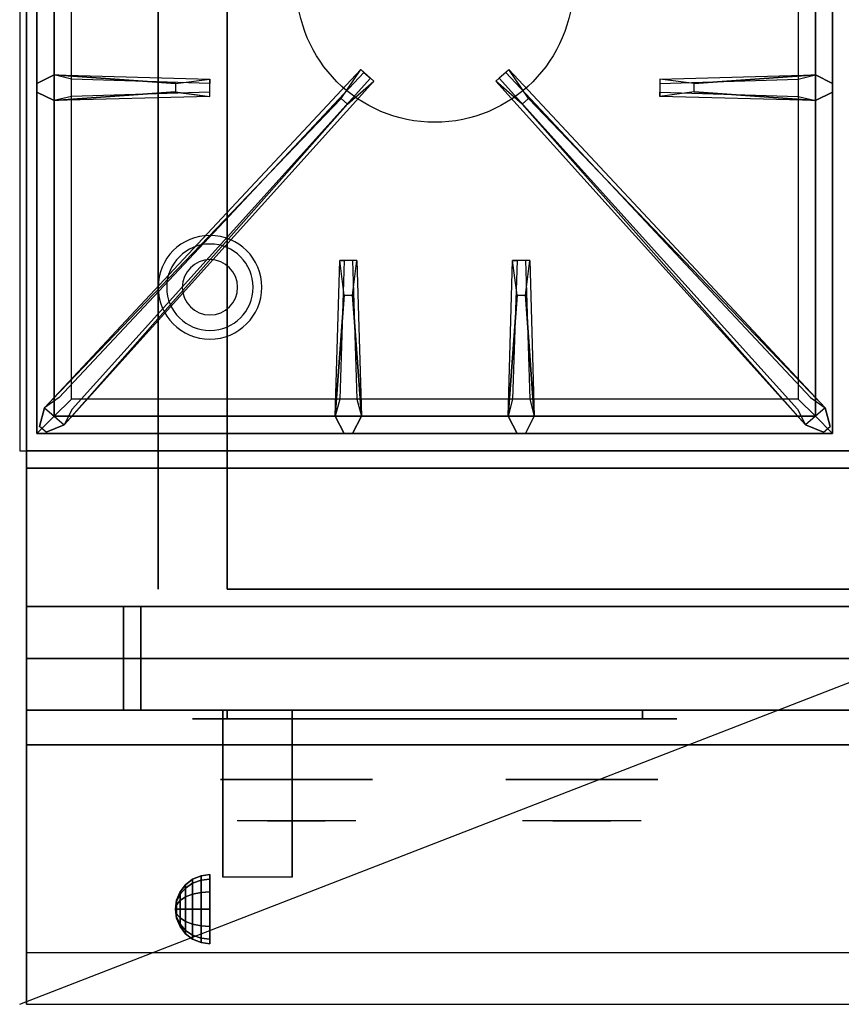
# Model space of a CAD drawing. Extents: x -54 to 54, y -21 to 21.
# Drawn here: x -54 to -42, y -21 to -7 of the extents above; entities that cross this region are included whole.
import ezdxf

# ---------------------------------------------------------------- set-up
doc = ezdxf.new("R2010")
doc.units = 0
doc.layers.get('DEFPOINTS').update_dxf_attribs({"linetype": 'CONTINUOUS'})
for name, color, linetype in [('3D', 254, 'CONTINUOUS'), ('3D-BLACK', 250, 'CONTINUOUS'), ('3D-CASTIRON', 251, 'CONTINUOUS'), ('3D-CHROME', 254, 'CONTINUOUS'), ('3D-FLAT', 7, 'CONTINUOUS'), ('3D-NON', 43, 'CONTINUOUS'), ('3D-VHC', 1, 'CONTINUOUS')]:
    doc.layers.add(name, color=color, linetype=linetype)

msp = doc.modelspace()

# ---------------------------------------------------------------- linework, layer by layer
at = {"layer": '3D'}
for centre, radius, start, end in [((-51.25, -10.585, 1.5), 0.75, 360, 180), ((-51.25, -10.585, 1.25), 0.625, 360, 180), ((-51.25, -10.585), 0.4, 360, 180), ((-51.25, -10.585, 1.5), 0.75, 180, 360), ((-51.25, -10.585, 1.25), 0.625, 180, 360), ((-51.25, -10.585), 0.4, 180, 360)]:
    msp.add_arc(centre, radius, start, end, dxfattribs=at)
at = {"layer": '3D', "extrusion": (1, 0, 0)}
msp.add_arc((-20.836, 19.744, -51.062), 4.902, 32.4662, 62.8207, dxfattribs=at)
at = {"layer": '3D'}
for points in [[(-51.604, -19.221, 24.25), (-51.5, -19.142, 24.25), (-51.5, -19.2, 24.033), (-51.604, -19.269, 24.073)], [(-51.604, -19.269, 24.427), (-51.5, -19.2, 24.467), (-51.5, -19.142, 24.25), (-51.604, -19.221, 24.25)], [(-51.604, -19.269, 24.073), (-51.5, -19.2, 24.033), (-51.5, -19.358, 23.875), (-51.604, -19.398, 23.944)], [(-51.604, -19.398, 24.556), (-51.5, -19.358, 24.625), (-51.5, -19.2, 24.467), (-51.604, -19.269, 24.427)], [(-51.5, -19.142, 24.25), (-51.379, -19.092, 24.25), (-51.379, -19.157, 24.009), (-51.5, -19.2, 24.033)], [(-51.5, -19.2, 24.467), (-51.379, -19.157, 24.491), (-51.379, -19.092, 24.25), (-51.5, -19.142, 24.25)], [(-51.5, -19.2, 24.033), (-51.379, -19.157, 24.009), (-51.379, -19.334, 23.832), (-51.5, -19.358, 23.875)], [(-51.5, -19.358, 24.625), (-51.379, -19.334, 24.668), (-51.379, -19.157, 24.491), (-51.5, -19.2, 24.467)], [(-51.379, -19.092, 24.25), (-51.25, -19.075, 24.25), (-51.25, -19.142, 24), (-51.379, -19.157, 24.009)], [(-51.379, -19.157, 24.491), (-51.25, -19.142, 24.5), (-51.25, -19.075, 24.25), (-51.379, -19.092, 24.25)], [(-51.379, -19.157, 24.009), (-51.25, -19.142, 24), (-51.25, -19.325, 23.817), (-51.379, -19.334, 23.832)], [(-51.379, -19.334, 24.668), (-51.25, -19.325, 24.683), (-51.25, -19.142, 24.5), (-51.379, -19.157, 24.491)], [(-51.733, -19.446, 24.25), (-51.683, -19.325, 24.25), (-51.683, -19.358, 24.125), (-51.733, -19.463, 24.185)], [(-51.733, -19.463, 24.315), (-51.683, -19.358, 24.375), (-51.683, -19.325, 24.25), (-51.733, -19.446, 24.25)], [(-51.683, -19.325, 24.25), (-51.604, -19.221, 24.25), (-51.604, -19.269, 24.073), (-51.683, -19.358, 24.125)], [(-51.683, -19.358, 24.375), (-51.604, -19.269, 24.427), (-51.604, -19.221, 24.25), (-51.683, -19.325, 24.25)], [(-51.683, -19.358, 24.125), (-51.604, -19.269, 24.073), (-51.604, -19.398, 23.944), (-51.683, -19.45, 24.033)], [(-51.683, -19.45, 24.467), (-51.604, -19.398, 24.556), (-51.604, -19.269, 24.427), (-51.683, -19.358, 24.375)], [(-51.5, -19.358, 23.875), (-51.379, -19.334, 23.832), (-51.379, -19.575, 23.767), (-51.5, -19.575, 23.817)], [(-51.5, -19.575, 24.683), (-51.379, -19.575, 24.733), (-51.379, -19.334, 24.668), (-51.5, -19.358, 24.625)], [(-51.379, -19.334, 23.832), (-51.25, -19.325, 23.817), (-51.25, -19.575, 23.75), (-51.379, -19.575, 23.767)], [(-51.379, -19.575, 24.733), (-51.25, -19.575, 24.75), (-51.25, -19.325, 24.683), (-51.379, -19.334, 24.668)], [(-51.75, -19.575, 24.25), (-51.733, -19.446, 24.25), (-51.733, -19.463, 24.185), (-51.75, -19.575, 24.25)], [(-51.75, -19.575, 24.25), (-51.733, -19.463, 24.315), (-51.733, -19.446, 24.25), (-51.75, -19.575, 24.25)], [(-51.75, -19.575, 24.25), (-51.733, -19.463, 24.185), (-51.733, -19.51, 24.138), (-51.75, -19.575, 24.25)], [(-51.75, -19.575, 24.25), (-51.733, -19.51, 24.362), (-51.733, -19.463, 24.315), (-51.75, -19.575, 24.25)], [(-51.733, -19.463, 24.185), (-51.683, -19.358, 24.125), (-51.683, -19.45, 24.033), (-51.733, -19.51, 24.138)], [(-51.733, -19.51, 24.362), (-51.683, -19.45, 24.467), (-51.683, -19.358, 24.375), (-51.733, -19.463, 24.315)], [(-51.733, -19.51, 24.138), (-51.683, -19.45, 24.033), (-51.683, -19.575, 24), (-51.733, -19.575, 24.121)], [(-51.733, -19.575, 24.379), (-51.683, -19.575, 24.5), (-51.683, -19.45, 24.467), (-51.733, -19.51, 24.362)], [(-51.683, -19.45, 24.033), (-51.604, -19.398, 23.944), (-51.604, -19.575, 23.896), (-51.683, -19.575, 24)], [(-51.683, -19.575, 24.5), (-51.604, -19.575, 24.604), (-51.604, -19.398, 24.556), (-51.683, -19.45, 24.467)], [(-51.604, -19.398, 23.944), (-51.5, -19.358, 23.875), (-51.5, -19.575, 23.817), (-51.604, -19.575, 23.896)], [(-51.604, -19.575, 24.604), (-51.5, -19.575, 24.683), (-51.5, -19.358, 24.625), (-51.604, -19.398, 24.556)], [(-51.75, -19.575, 24.25), (-51.733, -19.51, 24.138), (-51.733, -19.575, 24.121), (-51.75, -19.575, 24.25)], [(-51.75, -19.575, 24.25), (-51.733, -19.575, 24.379), (-51.733, -19.51, 24.362), (-51.75, -19.575, 24.25)], [(-51.75, -19.575, 24.25), (-51.733, -19.64, 24.362), (-51.733, -19.575, 24.379), (-51.75, -19.575, 24.25)], [(-51.75, -19.575, 24.25), (-51.733, -19.687, 24.315), (-51.733, -19.64, 24.362), (-51.75, -19.575, 24.25)], [(-51.75, -19.575, 24.25), (-51.733, -19.704, 24.25), (-51.733, -19.687, 24.315), (-51.75, -19.575, 24.25)], [(-51.75, -19.575, 24.25), (-51.733, -19.687, 24.185), (-51.733, -19.704, 24.25), (-51.75, -19.575, 24.25)], [(-51.75, -19.575, 24.25), (-51.733, -19.64, 24.138), (-51.733, -19.687, 24.185), (-51.75, -19.575, 24.25)], [(-51.75, -19.575, 24.25), (-51.733, -19.575, 24.121), (-51.733, -19.64, 24.138), (-51.75, -19.575, 24.25)], [(-51.733, -19.64, 24.362), (-51.683, -19.7, 24.467), (-51.683, -19.575, 24.5), (-51.733, -19.575, 24.379)], [(-51.733, -19.575, 24.121), (-51.683, -19.575, 24), (-51.683, -19.7, 24.033), (-51.733, -19.64, 24.138)], [(-51.733, -19.687, 24.315), (-51.683, -19.792, 24.375), (-51.683, -19.7, 24.467), (-51.733, -19.64, 24.362)], [(-51.733, -19.64, 24.138), (-51.683, -19.7, 24.033), (-51.683, -19.792, 24.125), (-51.733, -19.687, 24.185)], [(-51.683, -19.7, 24.467), (-51.604, -19.752, 24.556), (-51.604, -19.575, 24.604), (-51.683, -19.575, 24.5)], [(-51.683, -19.575, 24), (-51.604, -19.575, 23.896), (-51.604, -19.752, 23.944), (-51.683, -19.7, 24.033)], [(-51.604, -19.752, 24.556), (-51.5, -19.792, 24.625), (-51.5, -19.575, 24.683), (-51.604, -19.575, 24.604)], [(-51.604, -19.575, 23.896), (-51.5, -19.575, 23.817), (-51.5, -19.792, 23.875), (-51.604, -19.752, 23.944)], [(-51.5, -19.792, 24.625), (-51.379, -19.816, 24.668), (-51.379, -19.575, 24.733), (-51.5, -19.575, 24.683)], [(-51.5, -19.575, 23.817), (-51.379, -19.575, 23.767), (-51.379, -19.816, 23.832), (-51.5, -19.792, 23.875)], [(-51.379, -19.816, 24.668), (-51.25, -19.825, 24.683), (-51.25, -19.575, 24.75), (-51.379, -19.575, 24.733)], [(-51.379, -19.575, 23.767), (-51.25, -19.575, 23.75), (-51.25, -19.825, 23.817), (-51.379, -19.816, 23.832)], [(-51.733, -19.704, 24.25), (-51.683, -19.825, 24.25), (-51.683, -19.792, 24.375), (-51.733, -19.687, 24.315)], [(-51.733, -19.687, 24.185), (-51.683, -19.792, 24.125), (-51.683, -19.825, 24.25), (-51.733, -19.704, 24.25)], [(-51.683, -19.792, 24.375), (-51.604, -19.881, 24.427), (-51.604, -19.752, 24.556), (-51.683, -19.7, 24.467)], [(-51.683, -19.7, 24.033), (-51.604, -19.752, 23.944), (-51.604, -19.881, 24.073), (-51.683, -19.792, 24.125)], [(-51.604, -19.881, 24.427), (-51.5, -19.95, 24.467), (-51.5, -19.792, 24.625), (-51.604, -19.752, 24.556)], [(-51.604, -19.752, 23.944), (-51.5, -19.792, 23.875), (-51.5, -19.95, 24.033), (-51.604, -19.881, 24.073)], [(-51.683, -19.825, 24.25), (-51.604, -19.929, 24.25), (-51.604, -19.881, 24.427), (-51.683, -19.792, 24.375)], [(-51.683, -19.792, 24.125), (-51.604, -19.881, 24.073), (-51.604, -19.929, 24.25), (-51.683, -19.825, 24.25)], [(-51.604, -19.929, 24.25), (-51.5, -20.008, 24.25), (-51.5, -19.95, 24.467), (-51.604, -19.881, 24.427)], [(-51.604, -19.881, 24.073), (-51.5, -19.95, 24.033), (-51.5, -20.008, 24.25), (-51.604, -19.929, 24.25)], [(-51.5, -19.95, 24.467), (-51.379, -19.993, 24.491), (-51.379, -19.816, 24.668), (-51.5, -19.792, 24.625)], [(-51.5, -19.792, 23.875), (-51.379, -19.816, 23.832), (-51.379, -19.993, 24.009), (-51.5, -19.95, 24.033)], [(-51.379, -19.993, 24.491), (-51.25, -20.008, 24.5), (-51.25, -19.825, 24.683), (-51.379, -19.816, 24.668)], [(-51.379, -19.816, 23.832), (-51.25, -19.825, 23.817), (-51.25, -20.008, 24), (-51.379, -19.993, 24.009)], [(-51.5, -20.008, 24.25), (-51.379, -20.058, 24.25), (-51.379, -19.993, 24.491), (-51.5, -19.95, 24.467)], [(-51.5, -19.95, 24.033), (-51.379, -19.993, 24.009), (-51.379, -20.058, 24.25), (-51.5, -20.008, 24.25)], [(-51.379, -20.058, 24.25), (-51.25, -20.075, 24.25), (-51.25, -20.008, 24.5), (-51.379, -19.993, 24.491)], [(-51.379, -19.993, 24.009), (-51.25, -20.008, 24), (-51.25, -20.075, 24.25), (-51.379, -20.058, 24.25)]]:
    msp.add_3dface(points, dxfattribs=at)
at = {"layer": '3D', "invisible_edges": 1}
msp.add_3dface([(53.9, -20.2, 36), (-53.9, -20.2, 36), (-53.9, -20.95, 35.25), (53.9, -20.95, 35.25)], dxfattribs=at)
at = {"layer": '3D-BLACK', "extrusion": (0, 1, 0)}
for centre, start, end in [((51, 30.5, -16.825), 270, 90), ((45, 30.5, -16.825), 90, 270)]:
    msp.add_arc(centre, 0.5, start, end, dxfattribs=at)
at = {"layer": '3D-BLACK'}
for points in [[(-45, -16.825, 30), (-45, -16.7, 30), (-51, -16.7, 30), (-51, -16.825, 30)], [(-51, -16.825, 31), (-51, -16.7, 31), (-45, -16.7, 31), (-45, -16.825, 31)]]:
    msp.add_3dface(points, dxfattribs=at)
at = {"layer": '3D-BLACK', "invisible_edges": 15}
for points in [[(-44.5, -16.825, 30.5), (-44.567, -16.825, 30.25), (-51.433, -16.825, 30.25), (-51.5, -16.825, 30.5)], [(-44.567, -16.825, 30.75), (-44.5, -16.825, 30.5), (-51.5, -16.825, 30.5), (-51.433, -16.825, 30.75)], [(-44.567, -16.825, 30.25), (-44.75, -16.825, 30.067), (-51.25, -16.825, 30.067), (-51.433, -16.825, 30.25)], [(-44.75, -16.825, 30.933), (-44.567, -16.825, 30.75), (-51.433, -16.825, 30.75), (-51.25, -16.825, 30.933)], [(-44.75, -16.825, 30.067), (-45, -16.825, 30), (-51, -16.825, 30), (-51.25, -16.825, 30.067)], [(-45, -16.825, 31), (-44.75, -16.825, 30.933), (-51.25, -16.825, 30.933), (-51, -16.825, 31)]]:
    msp.add_3dface(points, dxfattribs=at)
at = {"layer": '3D-CASTIRON'}
msp.add_circle((-48, -6.2, 35.2), 2, dxfattribs=at)
for points in [[(-42, 0.55, 35), (-54, 0.55, 35), (-54, -12.95, 35), (-42, -12.95, 35)], [(-53.75, 0.3, 35.375), (-53.75, -12.7, 35.375), (-53.5, -12.45, 35.375), (-53.5, 0.05, 35.375)], [(-53.75, 0.3, 35), (-53.75, -12.7, 35), (-53.75, -12.7, 35.375), (-53.75, 0.3, 35.375)], [(-42.25, -12.7, 35.375), (-42.25, 0.3, 35.375), (-42.5, 0.05, 35.375), (-42.5, -12.45, 35.375)], [(-42.25, -12.7, 35), (-42.25, 0.3, 35), (-42.25, 0.3, 35.375), (-42.25, -12.7, 35.375)], [(-53.5, 0.05, 35.375), (-53.5, -12.45, 35.375), (-53.25, -12.2, 35), (-53.25, -0.2, 35)], [(-42.5, -12.45, 35.375), (-42.5, 0.05, 35.375), (-42.75, -0.2, 35), (-42.75, -12.2, 35)], [(-53.5, -7.512, 35.375), (-51.25, -7.575, 35.375), (-51.25, -7.637, 35.25), (-53.25, -7.575, 35)], [(-44.25, -7.64, 36), (-42.5, -7.512, 36), (-42.25, -7.637, 35.375), (-42.5, -7.512, 35.375)], [(-53.359, -12.574, 35.375), (-48.883, -7.604, 35.375), (-48.93, -7.563, 35.25), (-53.241, -12.345, 35)], [(-42.641, -12.574, 35.375), (-47.117, -7.604, 35.375), (-47.07, -7.563, 35.25), (-42.759, -12.345, 35)], [(-51.75, -7.76, 36), (-53.5, -7.887, 36), (-53.75, -7.762, 35.375), (-53.5, -7.887, 35.375)], [(-42.5, -7.887, 35.375), (-44.75, -7.825, 35.375), (-44.75, -7.762, 35.25), (-42.75, -7.825, 35)], [(-49.353, -7.858, 36), (-53.641, -12.326, 36), (-53.712, -12.596, 35.375), (-53.641, -12.326, 35.375)], [(-46.647, -7.858, 36), (-42.359, -12.326, 36), (-42.288, -12.596, 35.375), (-42.359, -12.326, 35.375)], [(-49.438, -12.45, 35.375), (-49.375, -10.2, 35.375), (-49.312, -10.2, 35.25), (-49.375, -12.2, 35)], [(-46.938, -12.45, 35.375), (-46.875, -10.2, 35.375), (-46.812, -10.2, 35.25), (-46.875, -12.2, 35)], [(-49.19, -10.7, 36), (-49.062, -12.45, 36), (-49.188, -12.7, 35.375), (-49.062, -12.45, 35.375)], [(-46.69, -10.7, 36), (-46.562, -12.45, 36), (-46.688, -12.7, 35.375), (-46.562, -12.45, 35.375)], [(-53.5, -12.45, 35.375), (-42.5, -12.45, 35.375), (-42.75, -12.2, 35), (-53.25, -12.2, 35)], [(-53.75, -12.7, 35.375), (-42.25, -12.7, 35.375), (-42.5, -12.45, 35.375), (-53.5, -12.45, 35.375)], [(-53.75, -12.7, 35), (-42.25, -12.7, 35), (-42.25, -12.7, 35.375), (-53.75, -12.7, 35.375)]]:
    msp.add_3dface(points, dxfattribs=at)
for points, invisible_edges in [([(-51.75, -7.64, 36), (-53.5, -7.512, 36), (-53.75, -7.637, 35.375), (-53.5, -7.512, 35.375)], 8), ([(-53.5, -7.887, 36), (-53.5, -7.512, 36), (-53.75, -7.637, 35.375), (-53.75, -7.762, 35.375)], 10), ([(-53.641, -12.326, 35.375), (-49.353, -7.858, 36), (-49.071, -7.439, 35.375), (-53.641, -12.326, 35.375)], 1), ([(-53.641, -12.326, 35.375), (-49.071, -7.439, 35.375), (-49.024, -7.48, 35.25), (-53.429, -12.18, 35)], 1), ([(-53.5, -7.512, 35.375), (-51.75, -7.64, 36), (-51.25, -7.575, 35.375), (-53.5, -7.512, 35.375)], 4), ([(-51.75, -7.64, 36), (-51.75, -7.762, 36), (-53.5, -7.887, 36), (-53.5, -7.512, 36)], 13), ([(-49.071, -7.439, 35.375), (-48.883, -7.604, 35.375), (-49.262, -7.937, 36), (-49.354, -7.856, 36)], 2), ([(-49.024, -7.48, 35.25), (-48.93, -7.563, 35.25), (-48.883, -7.604, 35.375), (-49.071, -7.439, 35.375)], 14), ([(-46.929, -7.439, 35.375), (-47.117, -7.604, 35.375), (-46.738, -7.937, 36), (-46.646, -7.856, 36)], 2), ([(-46.976, -7.48, 35.25), (-47.07, -7.563, 35.25), (-47.117, -7.604, 35.375), (-46.929, -7.439, 35.375)], 14), ([(-42.359, -12.326, 35.375), (-46.929, -7.439, 35.375), (-46.976, -7.48, 35.25), (-42.571, -12.18, 35)], 1), ([(-42.359, -12.326, 35.375), (-46.647, -7.858, 36), (-46.929, -7.439, 35.375), (-42.359, -12.326, 35.375)], 1), ([(-42.5, -7.512, 35.375), (-44.25, -7.64, 36), (-44.75, -7.575, 35.375), (-42.5, -7.512, 35.375)], 1), ([(-42.5, -7.512, 35.375), (-44.75, -7.575, 35.375), (-44.75, -7.637, 35.25), (-42.75, -7.575, 35)], 1), ([(-44.25, -7.76, 36), (-44.25, -7.637, 36), (-42.5, -7.512, 36), (-42.5, -7.887, 36)], 13), ([(-42.5, -7.512, 36), (-42.5, -7.887, 36), (-42.25, -7.762, 35.375), (-42.25, -7.637, 35.375)], 10), ([(-53.359, -12.574, 35.375), (-49.262, -7.937, 36), (-48.883, -7.604, 35.375), (-53.359, -12.574, 35.375)], 4), ([(-51.25, -7.825, 35.375), (-51.25, -7.575, 35.375), (-51.75, -7.64, 36), (-51.75, -7.762, 36)], 2), ([(-51.25, -7.762, 35.25), (-51.25, -7.637, 35.25), (-51.25, -7.575, 35.375), (-51.25, -7.825, 35.375)], 14), ([(-42.641, -12.574, 35.375), (-46.738, -7.937, 36), (-47.117, -7.604, 35.375), (-42.641, -12.574, 35.375)], 4), ([(-44.75, -7.575, 35.375), (-44.75, -7.825, 35.375), (-44.25, -7.76, 36), (-44.25, -7.637, 36)], 2), ([(-44.75, -7.637, 35.25), (-44.75, -7.762, 35.25), (-44.75, -7.825, 35.375), (-44.75, -7.575, 35.375)], 14), ([(-53.5, -7.887, 35.375), (-51.75, -7.76, 36), (-51.25, -7.825, 35.375), (-53.5, -7.887, 35.375)], 1), ([(-53.5, -7.887, 35.375), (-51.25, -7.825, 35.375), (-51.25, -7.762, 35.25), (-53.25, -7.825, 35)], 1), ([(-42.5, -7.887, 35.375), (-44.25, -7.76, 36), (-44.75, -7.825, 35.375), (-42.5, -7.887, 35.375)], 4), ([(-44.25, -7.76, 36), (-42.5, -7.887, 36), (-42.25, -7.762, 35.375), (-42.5, -7.887, 35.375)], 8), ([(-49.262, -7.937, 36), (-49.354, -7.856, 36), (-53.641, -12.326, 36), (-53.359, -12.574, 36)], 13), ([(-49.262, -7.937, 36), (-53.359, -12.574, 36), (-53.618, -12.679, 35.375), (-53.359, -12.574, 35.375)], 8), ([(-46.738, -7.937, 36), (-46.646, -7.856, 36), (-42.359, -12.326, 36), (-42.641, -12.574, 36)], 13), ([(-46.738, -7.937, 36), (-42.641, -12.574, 36), (-42.382, -12.679, 35.375), (-42.641, -12.574, 35.375)], 8), ([(-49.438, -12.45, 35.375), (-49.31, -10.7, 36), (-49.375, -10.2, 35.375), (-49.438, -12.45, 35.375)], 4), ([(-49.125, -10.2, 35.375), (-49.375, -10.2, 35.375), (-49.31, -10.7, 36), (-49.188, -10.7, 36)], 2), ([(-49.188, -10.2, 35.25), (-49.312, -10.2, 35.25), (-49.375, -10.2, 35.375), (-49.125, -10.2, 35.375)], 14), ([(-49.062, -12.45, 35.375), (-49.19, -10.7, 36), (-49.125, -10.2, 35.375), (-49.062, -12.45, 35.375)], 1), ([(-49.062, -12.45, 35.375), (-49.125, -10.2, 35.375), (-49.188, -10.2, 35.25), (-49.125, -12.2, 35)], 1), ([(-46.938, -12.45, 35.375), (-46.81, -10.7, 36), (-46.875, -10.2, 35.375), (-46.938, -12.45, 35.375)], 4), ([(-46.625, -10.2, 35.375), (-46.875, -10.2, 35.375), (-46.81, -10.7, 36), (-46.688, -10.7, 36)], 2), ([(-46.688, -10.2, 35.25), (-46.812, -10.2, 35.25), (-46.875, -10.2, 35.375), (-46.625, -10.2, 35.375)], 14), ([(-46.562, -12.45, 35.375), (-46.69, -10.7, 36), (-46.625, -10.2, 35.375), (-46.562, -12.45, 35.375)], 1), ([(-46.562, -12.45, 35.375), (-46.625, -10.2, 35.375), (-46.688, -10.2, 35.25), (-46.625, -12.2, 35)], 1), ([(-49.31, -10.7, 36), (-49.438, -12.45, 36), (-49.312, -12.7, 35.375), (-49.438, -12.45, 35.375)], 8), ([(-49.31, -10.7, 36), (-49.188, -10.7, 36), (-49.062, -12.45, 36), (-49.438, -12.45, 36)], 13), ([(-46.81, -10.7, 36), (-46.938, -12.45, 36), (-46.812, -12.7, 35.375), (-46.938, -12.45, 35.375)], 8), ([(-46.81, -10.7, 36), (-46.688, -10.7, 36), (-46.562, -12.45, 36), (-46.938, -12.45, 36)], 13), ([(-53.641, -12.326, 36), (-53.359, -12.574, 36), (-53.618, -12.679, 35.375), (-53.712, -12.596, 35.375)], 10), ([(-42.359, -12.326, 36), (-42.641, -12.574, 36), (-42.382, -12.679, 35.375), (-42.288, -12.596, 35.375)], 10), ([(-49.062, -12.45, 36), (-49.438, -12.45, 36), (-49.312, -12.7, 35.375), (-49.188, -12.7, 35.375)], 10), ([(-46.562, -12.45, 36), (-46.938, -12.45, 36), (-46.812, -12.7, 35.375), (-46.688, -12.7, 35.375)], 10)]:
    msp.add_3dface(points, dxfattribs=dict(at, invisible_edges=invisible_edges))
at = {"layer": '3D-CHROME', "extrusion": (0, -1, 0)}
for centre in [(-50, 30.5, 17.7), (-45.875, 30.5, 17.7)]:
    msp.add_circle(centre, 1.1, dxfattribs=at)
for centre, start, end in [((-50, 30.5, 16.825), 180, 0), ((-50, 30.5, 16.825), 0, 180), ((-45.875, 30.5, 16.825), 180, 0), ((-45.875, 30.5, 16.825), 0, 180)]:
    msp.add_arc(centre, 0.2, start, end, dxfattribs=at)
at = {"layer": '3D-CHROME', "extrusion": (0, 1, 0)}
for centre, radius, start, end in [((50, 30.5, -18.3), 1.1, 218.6926, 321.3074), ((51.177, 30.805, -18.3), 1.042, 136.8322, 252.2226), ((50, 30.5, -18.3), 1.1, 67.7474, 112.2526), ((48.823, 30.805, -18.3), 1.042, 287.7774, 43.1678), ((45.875, 30.5, -18.3), 1.1, 218.6926, 321.3074), ((47.052, 30.805, -18.3), 1.042, 136.8322, 252.2226), ((45.875, 30.5, -18.3), 1.1, 67.7474, 112.2526), ((44.698, 30.805, -18.3), 1.042, 287.7774, 43.1678)]:
    msp.add_arc(centre, radius, start, end, dxfattribs=at)
at = {"layer": '3D-CHROME', "invisible_edges": 15}
for points in [[(-50.358, -18.3, 29.77), (-50.618, -18.3, 29.59), (-50.859, -18.3, 29.812), (-50.549, -18.3, 29.973)], [(-50.177, -18.3, 29.641), (-50.323, -18.3, 29.449), (-50.618, -18.3, 29.59), (-50.358, -18.3, 29.77)], [(-50.162, -18.3, 30.073), (-50.358, -18.3, 29.77), (-50.549, -18.3, 29.973), (-50.31, -18.3, 30.226)], [(-50.282, -18.3, 31.563), (-50.115, -18.3, 31.253), (-50.224, -18.3, 31.228), (-50.417, -18.3, 31.518)], [(-50.068, -18.3, 29.975), (-50.177, -18.3, 29.641), (-50.358, -18.3, 29.77), (-50.162, -18.3, 30.073)], [(-50, -18.3, 29.597), (-50, -18.3, 29.4), (-50.323, -18.3, 29.449), (-50.177, -18.3, 29.641)], [(-50.05, -18.3, 30.455), (-50.162, -18.3, 30.073), (-50.31, -18.3, 30.226), (-50.168, -18.3, 30.543)], [(-50.142, -18.3, 31.591), (-50.047, -18.3, 31.268), (-50.115, -18.3, 31.253), (-50.282, -18.3, 31.563)], [(-50.115, -18.3, 31.253), (-50.034, -18.3, 30.866), (-50.138, -18.3, 30.89), (-50.224, -18.3, 31.228)], [(-50, -18.3, 29.941), (-50, -18.3, 29.597), (-50.177, -18.3, 29.641), (-50.068, -18.3, 29.975)], [(-50.034, -18.3, 30.866), (-50.05, -18.3, 30.455), (-50.168, -18.3, 30.543), (-50.138, -18.3, 30.89)], [(-50.007, -18.3, 30.398), (-50.068, -18.3, 29.975), (-50.162, -18.3, 30.073), (-50.05, -18.3, 30.455)], [(-50, -18.3, 31.6), (-50, -18.3, 31.273), (-50.047, -18.3, 31.268), (-50.142, -18.3, 31.591)], [(-50.047, -18.3, 31.268), (-50, -18.3, 30.85), (-50.034, -18.3, 30.866), (-50.115, -18.3, 31.253)], [(-50, -18.3, 30.378), (-50, -18.3, 29.941), (-50.068, -18.3, 29.975), (-50.007, -18.3, 30.398)], [(-50, -18.3, 30.85), (-50.007, -18.3, 30.398), (-50.05, -18.3, 30.455), (-50.034, -18.3, 30.866)], [(-50, -18.3, 31.273), (-50, -18.3, 30.844), (-50, -18.3, 30.85), (-50.047, -18.3, 31.268)], [(-50, -18.3, 30.844), (-50, -18.3, 30.378), (-50.007, -18.3, 30.398), (-50, -18.3, 30.85)], [(-49.823, -18.3, 29.641), (-49.677, -18.3, 29.449), (-50, -18.3, 29.4), (-50, -18.3, 29.597)], [(-49.932, -18.3, 29.975), (-49.823, -18.3, 29.641), (-50, -18.3, 29.597), (-50, -18.3, 29.941)], [(-49.993, -18.3, 30.398), (-49.932, -18.3, 29.975), (-50, -18.3, 29.941), (-50, -18.3, 30.378)], [(-50, -18.3, 30.85), (-49.993, -18.3, 30.398), (-50, -18.3, 30.378), (-50, -18.3, 30.844)], [(-49.953, -18.3, 31.268), (-50, -18.3, 30.85), (-50, -18.3, 30.844), (-50, -18.3, 31.273)], [(-49.858, -18.3, 31.591), (-49.953, -18.3, 31.268), (-50, -18.3, 31.273), (-50, -18.3, 31.6)], [(-49.966, -18.3, 30.866), (-49.95, -18.3, 30.455), (-49.993, -18.3, 30.398), (-50, -18.3, 30.85)], [(-49.885, -18.3, 31.253), (-49.966, -18.3, 30.866), (-50, -18.3, 30.85), (-49.953, -18.3, 31.268)], [(-49.95, -18.3, 30.455), (-49.838, -18.3, 30.073), (-49.932, -18.3, 29.975), (-49.993, -18.3, 30.398)], [(-49.862, -18.3, 30.89), (-49.832, -18.3, 30.543), (-49.95, -18.3, 30.455), (-49.966, -18.3, 30.866)], [(-49.776, -18.3, 31.228), (-49.862, -18.3, 30.89), (-49.966, -18.3, 30.866), (-49.885, -18.3, 31.253)], [(-49.718, -18.3, 31.563), (-49.885, -18.3, 31.253), (-49.953, -18.3, 31.268), (-49.858, -18.3, 31.591)], [(-49.832, -18.3, 30.543), (-49.69, -18.3, 30.226), (-49.838, -18.3, 30.073), (-49.95, -18.3, 30.455)], [(-49.838, -18.3, 30.073), (-49.642, -18.3, 29.77), (-49.823, -18.3, 29.641), (-49.932, -18.3, 29.975)], [(-49.583, -18.3, 31.518), (-49.776, -18.3, 31.228), (-49.885, -18.3, 31.253), (-49.718, -18.3, 31.563)], [(-49.69, -18.3, 30.226), (-49.451, -18.3, 29.973), (-49.642, -18.3, 29.77), (-49.838, -18.3, 30.073)], [(-49.642, -18.3, 29.77), (-49.382, -18.3, 29.59), (-49.677, -18.3, 29.449), (-49.823, -18.3, 29.641)], [(-49.451, -18.3, 29.973), (-49.141, -18.3, 29.812), (-49.382, -18.3, 29.59), (-49.642, -18.3, 29.77)], [(-46.233, -18.3, 29.77), (-46.493, -18.3, 29.59), (-46.734, -18.3, 29.812), (-46.424, -18.3, 29.973)], [(-46.052, -18.3, 29.641), (-46.198, -18.3, 29.449), (-46.493, -18.3, 29.59), (-46.233, -18.3, 29.77)], [(-46.037, -18.3, 30.073), (-46.233, -18.3, 29.77), (-46.424, -18.3, 29.973), (-46.185, -18.3, 30.226)], [(-46.157, -18.3, 31.563), (-45.99, -18.3, 31.253), (-46.099, -18.3, 31.228), (-46.292, -18.3, 31.518)], [(-45.943, -18.3, 29.975), (-46.052, -18.3, 29.641), (-46.233, -18.3, 29.77), (-46.037, -18.3, 30.073)], [(-45.875, -18.3, 29.597), (-45.875, -18.3, 29.4), (-46.198, -18.3, 29.449), (-46.052, -18.3, 29.641)], [(-45.925, -18.3, 30.455), (-46.037, -18.3, 30.073), (-46.185, -18.3, 30.226), (-46.043, -18.3, 30.543)], [(-46.017, -18.3, 31.591), (-45.922, -18.3, 31.268), (-45.99, -18.3, 31.253), (-46.157, -18.3, 31.563)], [(-45.99, -18.3, 31.253), (-45.909, -18.3, 30.866), (-46.013, -18.3, 30.89), (-46.099, -18.3, 31.228)], [(-45.875, -18.3, 29.941), (-45.875, -18.3, 29.597), (-46.052, -18.3, 29.641), (-45.943, -18.3, 29.975)], [(-45.909, -18.3, 30.866), (-45.925, -18.3, 30.455), (-46.043, -18.3, 30.543), (-46.013, -18.3, 30.89)], [(-45.882, -18.3, 30.398), (-45.943, -18.3, 29.975), (-46.037, -18.3, 30.073), (-45.925, -18.3, 30.455)], [(-45.875, -18.3, 31.6), (-45.875, -18.3, 31.273), (-45.922, -18.3, 31.268), (-46.017, -18.3, 31.591)], [(-45.922, -18.3, 31.268), (-45.875, -18.3, 30.85), (-45.909, -18.3, 30.866), (-45.99, -18.3, 31.253)], [(-45.875, -18.3, 30.378), (-45.875, -18.3, 29.941), (-45.943, -18.3, 29.975), (-45.882, -18.3, 30.398)], [(-45.875, -18.3, 30.85), (-45.882, -18.3, 30.398), (-45.925, -18.3, 30.455), (-45.909, -18.3, 30.866)], [(-45.875, -18.3, 31.273), (-45.875, -18.3, 30.844), (-45.875, -18.3, 30.85), (-45.922, -18.3, 31.268)], [(-45.875, -18.3, 30.844), (-45.875, -18.3, 30.378), (-45.882, -18.3, 30.398), (-45.875, -18.3, 30.85)], [(-45.698, -18.3, 29.641), (-45.552, -18.3, 29.449), (-45.875, -18.3, 29.4), (-45.875, -18.3, 29.597)], [(-45.807, -18.3, 29.975), (-45.698, -18.3, 29.641), (-45.875, -18.3, 29.597), (-45.875, -18.3, 29.941)], [(-45.868, -18.3, 30.398), (-45.807, -18.3, 29.975), (-45.875, -18.3, 29.941), (-45.875, -18.3, 30.378)], [(-45.875, -18.3, 30.85), (-45.868, -18.3, 30.398), (-45.875, -18.3, 30.378), (-45.875, -18.3, 30.844)], [(-45.828, -18.3, 31.268), (-45.875, -18.3, 30.85), (-45.875, -18.3, 30.844), (-45.875, -18.3, 31.273)], [(-45.733, -18.3, 31.591), (-45.828, -18.3, 31.268), (-45.875, -18.3, 31.273), (-45.875, -18.3, 31.6)], [(-45.841, -18.3, 30.866), (-45.825, -18.3, 30.455), (-45.868, -18.3, 30.398), (-45.875, -18.3, 30.85)], [(-45.76, -18.3, 31.253), (-45.841, -18.3, 30.866), (-45.875, -18.3, 30.85), (-45.828, -18.3, 31.268)], [(-45.825, -18.3, 30.455), (-45.713, -18.3, 30.073), (-45.807, -18.3, 29.975), (-45.868, -18.3, 30.398)], [(-45.737, -18.3, 30.89), (-45.707, -18.3, 30.543), (-45.825, -18.3, 30.455), (-45.841, -18.3, 30.866)], [(-45.651, -18.3, 31.228), (-45.737, -18.3, 30.89), (-45.841, -18.3, 30.866), (-45.76, -18.3, 31.253)], [(-45.593, -18.3, 31.563), (-45.76, -18.3, 31.253), (-45.828, -18.3, 31.268), (-45.733, -18.3, 31.591)], [(-45.707, -18.3, 30.543), (-45.565, -18.3, 30.226), (-45.713, -18.3, 30.073), (-45.825, -18.3, 30.455)], [(-45.713, -18.3, 30.073), (-45.517, -18.3, 29.77), (-45.698, -18.3, 29.641), (-45.807, -18.3, 29.975)], [(-45.458, -18.3, 31.518), (-45.651, -18.3, 31.228), (-45.76, -18.3, 31.253), (-45.593, -18.3, 31.563)], [(-45.565, -18.3, 30.226), (-45.326, -18.3, 29.973), (-45.517, -18.3, 29.77), (-45.713, -18.3, 30.073)], [(-45.517, -18.3, 29.77), (-45.257, -18.3, 29.59), (-45.552, -18.3, 29.449), (-45.698, -18.3, 29.641)], [(-45.326, -18.3, 29.973), (-45.016, -18.3, 29.812), (-45.257, -18.3, 29.59), (-45.517, -18.3, 29.77)]]:
    msp.add_3dface(points, dxfattribs=at)
at = {"layer": '3D-FLAT'}
for points in [[(-53.9, -15.2, 26.8), (-18.1, -15.2, 26.8), (-18.1, 13.95, 26.8), (-53.9, 13.95, 26.8)], [(-53.9, -15.2, 6), (-18.1, -15.2, 6), (-18.1, 13.95, 6), (-53.9, 13.95, 6)], [(-24, 10.05, 25), (-24, -14.95, 25), (-51, -14.95, 25), (-51, 10.05, 25)], [(-51, 10.05, 11), (-51, -14.95, 11), (-24, -14.95, 11), (-24, 10.05, 11)], [(-18.1, -13.2, 27), (-53.9, -13.2, 27), (-53.9, -15.95, 27), (-18.1, -15.95, 27)], [(-51.062, -16.7, 24.438), (-50.062, -16.7, 24.438), (-50.062, -19.111, 24.438), (-51.062, -19.111, 24.438)]]:
    msp.add_3dface(points, dxfattribs=at)
for points, invisible_edges in [([(53.9, -12.95, 36), (-53.9, -12.95, 36), (-53.9, -20.2, 36), (53.9, -20.2, 36)], 1), ([(53.9, -20.95, 34.5), (-53.9, -20.95, 34.5), (-53.9, -12.95, 34.5), (53.9, -12.95, 34.5)], 5)]:
    msp.add_3dface(points, dxfattribs=dict(at, invisible_edges=invisible_edges))
at = {"layer": '3D-NON'}
for points in [[(-53.9, 15.95, 27), (-53.9, 15.95, 35), (-53.9, -12.95, 35), (-53.9, -12.95, 27)], [(-53.9, -15.2, 6), (-53.9, 13.95, 6), (-53.9, 13.95, 26.8), (-53.9, -15.2, 26.8)], [(-52, 10.05, 24), (-52, -14.95, 24), (-52, -14.95, 12), (-52, 10.05, 12)], [(-18.1, -12.95, 27), (-18.1, -12.95, 35), (-53.9, -12.95, 35), (-53.9, -12.95, 27)], [(53.9, -12.95, 34.5), (-53.9, -12.95, 34.5), (-53.9, -12.95, 36), (53.9, -12.95, 36)], [(-18.1, -13.2, 35.75), (-53.9, -13.2, 35.75), (-53.9, -13.2, 27), (-18.1, -13.2, 27)], [(-53.9, -15.2, 6), (-18.1, -15.2, 6), (-18.1, -15.2, 26.8), (-53.9, -15.2, 26.8)], [(-53.9, -15.2, 25.5), (-53.9, -15.2, 26.5), (-52.5, -15.2, 26.5), (-52.5, -15.2, 25.5)], [(-53.9, -15.2, 10.5), (-53.9, -15.2, 25.5), (-52.5, -15.2, 25.5), (-52.5, -15.2, 10.5)], [(-53.9, -15.2, 9.5), (-53.9, -15.2, 10), (-18.1, -15.2, 10), (-18.1, -15.2, 9.5)], [(-53.9, -15.2, 6), (-53.9, -15.2, 9.5), (-18.1, -15.2, 9.5), (-18.1, -15.2, 6)], [(-52.25, -15.2, 25.5), (-52.25, -15.2, 26.5), (-22.75, -15.2, 26.5), (-22.75, -15.2, 25.5)], [(-52.25, -15.2, 10.5), (-52.25, -15.2, 25.5), (-22.75, -15.2, 25.5), (-22.75, -15.2, 10.5)], [(-51.062, -17.095, 23.307), (-51.062, -17.084, 22.898), (-51.062, -16.7, 22.375), (-51.062, -16.7, 22.891)], [(-51.062, -17.126, 23.668), (-51.062, -17.095, 23.307), (-51.062, -16.7, 22.891), (-51.062, -16.7, 23.406)], [(-51.062, -17.16, 24.029), (-51.062, -17.126, 23.668), (-51.062, -16.7, 23.406), (-51.062, -16.7, 23.922)], [(-51.062, -17.178, 24.438), (-51.062, -17.16, 24.029), (-51.062, -16.7, 23.922), (-51.062, -16.7, 24.438)], [(-50.062, -17.095, 23.307), (-50.062, -17.084, 22.898), (-50.062, -16.7, 22.375), (-50.062, -16.7, 22.891)], [(-50.062, -17.126, 23.668), (-50.062, -17.095, 23.307), (-50.062, -16.7, 22.891), (-50.062, -16.7, 23.406)], [(-50.062, -17.16, 24.029), (-50.062, -17.126, 23.668), (-50.062, -16.7, 23.406), (-50.062, -16.7, 23.922)], [(-50.062, -17.178, 24.438), (-50.062, -17.16, 24.029), (-50.062, -16.7, 23.922), (-50.062, -16.7, 24.438)], [(-51.062, -17.542, 23.646), (-51.062, -17.533, 23.366), (-51.062, -17.084, 22.898), (-51.062, -17.095, 23.307)], [(-51.062, -17.58, 23.902), (-51.062, -17.542, 23.646), (-51.062, -17.095, 23.307), (-51.062, -17.126, 23.668)], [(-51.062, -17.625, 24.159), (-51.062, -17.58, 23.902), (-51.062, -17.126, 23.668), (-51.062, -17.16, 24.029)], [(-51.062, -17.656, 24.438), (-51.062, -17.625, 24.159), (-51.062, -17.16, 24.029), (-51.062, -17.178, 24.438)], [(-50.062, -17.542, 23.646), (-50.062, -17.533, 23.366), (-50.062, -17.084, 22.898), (-50.062, -17.095, 23.307)], [(-50.062, -17.58, 23.902), (-50.062, -17.542, 23.646), (-50.062, -17.095, 23.307), (-50.062, -17.126, 23.668)], [(-50.062, -17.625, 24.159), (-50.062, -17.58, 23.902), (-50.062, -17.126, 23.668), (-50.062, -17.16, 24.029)], [(-50.062, -17.656, 24.438), (-50.062, -17.625, 24.159), (-50.062, -17.16, 24.029), (-50.062, -17.178, 24.438)], [(-51.062, -18.038, 23.931), (-51.062, -18.04, 23.77), (-51.062, -17.533, 23.366), (-51.062, -17.542, 23.646)], [(-51.062, -18.063, 24.105), (-51.062, -18.038, 23.931), (-51.062, -17.542, 23.646), (-51.062, -17.58, 23.902)], [(-51.062, -18.1, 24.279), (-51.062, -18.063, 24.105), (-51.062, -17.58, 23.902), (-51.062, -17.625, 24.159)], [(-51.062, -18.134, 24.437), (-51.062, -18.1, 24.279), (-51.062, -17.625, 24.159), (-51.062, -17.656, 24.438)], [(-50.062, -18.038, 23.931), (-50.062, -18.04, 23.77), (-50.062, -17.533, 23.366), (-50.062, -17.542, 23.646)], [(-50.062, -18.063, 24.105), (-50.062, -18.038, 23.931), (-50.062, -17.542, 23.646), (-50.062, -17.58, 23.902)], [(-50.062, -18.1, 24.279), (-50.062, -18.063, 24.105), (-50.062, -17.58, 23.902), (-50.062, -17.625, 24.159)], [(-50.062, -18.134, 24.437), (-50.062, -18.1, 24.279), (-50.062, -17.625, 24.159), (-50.062, -17.656, 24.438)], [(-51.062, -19.079, 24.187), (-51.062, -19.097, 24.104), (-51.062, -18.04, 23.77), (-51.062, -18.038, 23.931)], [(-51.062, -19.075, 24.272), (-51.062, -19.079, 24.187), (-51.062, -18.038, 23.931), (-51.062, -18.063, 24.105)], [(-51.062, -19.086, 24.356), (-51.062, -19.075, 24.272), (-51.062, -18.063, 24.105), (-51.062, -18.1, 24.279)], [(-50.062, -19.079, 24.187), (-50.062, -19.097, 24.104), (-50.062, -18.04, 23.77), (-50.062, -18.038, 23.931)], [(-50.062, -19.075, 24.272), (-50.062, -19.079, 24.187), (-50.062, -18.038, 23.931), (-50.062, -18.063, 24.105)], [(-50.062, -19.086, 24.356), (-50.062, -19.075, 24.272), (-50.062, -18.063, 24.105), (-50.062, -18.1, 24.279)], [(-51.062, -19.111, 24.437), (-51.062, -19.086, 24.356), (-51.062, -18.1, 24.279), (-51.062, -18.134, 24.437)], [(-50.062, -19.111, 24.437), (-50.062, -19.086, 24.356), (-50.062, -18.1, 24.279), (-50.062, -18.134, 24.437)]]:
    msp.add_3dface(points, dxfattribs=at)
for points, invisible_edges in [([(-53.9, -12.95, 34.5), (-53.9, -20.2, 34.5), (-53.9, -20.2, 36), (-53.9, -12.95, 36)], 14), ([(-53.9, -13.2, 27), (-53.9, -15.95, 27), (-53.9, -16.7, 27.75), (-53.9, -13.2, 27.75)], 4), ([(-53.9, -13.2, 27.75), (-53.9, -13.2, 36), (-53.9, -16.7, 36), (-53.9, -16.7, 27.75)], 10), ([(-53.9, -20.2, 36), (-53.9, -20.2, 34.5), (-53.9, -20.95, 34.5), (-53.9, -20.95, 35.25)], 13), ([(53.9, -20.95, 35.25), (-53.9, -20.95, 35.25), (-53.9, -20.95, 34.5), (53.9, -20.95, 34.5)], 1)]:
    msp.add_3dface(points, dxfattribs=dict(at, invisible_edges=invisible_edges))
at = {"layer": '3D-VHC'}
for points in [[(-53.9, -15.95, 26.5), (-53.9, -15.2, 26.5), (-52.5, -15.2, 26.5), (-52.5, -15.95, 26.5)], [(-53.9, -16.7, 25.5), (-53.9, -15.2, 25.5), (-52.5, -15.2, 25.5), (-52.5, -16.7, 25.5)], [(-53.9, -16.7, 25.5), (-53.9, -15.2, 25.5), (-53.9, -15.2, 26.5), (-53.9, -15.95, 26.5)], [(-53.9, -16.7, 25.5), (-53.9, -15.2, 25.5), (-52.5, -15.2, 25.5), (-52.5, -16.7, 25.5)], [(-53.9, -16.7, 10.5), (-53.9, -15.2, 10.5), (-52.5, -15.2, 10.5), (-52.5, -16.7, 10.5)], [(-53.9, -16.7, 10.5), (-53.9, -15.2, 10.5), (-53.9, -15.2, 25.5), (-53.9, -16.7, 25.5)], [(-53.9, -16.7, 10), (-53.9, -15.2, 10), (-18.1, -15.2, 10), (-18.1, -16.7, 10)], [(-53.9, -17.2, 9.5), (-53.9, -15.2, 9.5), (-18.1, -15.2, 9.5), (-18.1, -17.2, 9.5)], [(-53.9, -17.2, 9.5), (-53.9, -15.2, 9.5), (-53.9, -15.2, 10), (-53.9, -16.7, 10)], [(-53.9, -17.2, 9.5), (-53.9, -15.2, 9.5), (-18.1, -15.2, 9.5), (-18.1, -17.2, 9.5)], [(-53.9, -17.2, 6), (-53.9, -15.2, 6), (-18.1, -15.2, 6), (-18.1, -17.2, 6)], [(-53.9, -17.2, 6), (-53.9, -15.2, 6), (-53.9, -15.2, 9.5), (-53.9, -17.2, 9.5)], [(-52.5, -16.7, 25.5), (-52.5, -15.2, 25.5), (-52.5, -15.2, 26.5), (-52.5, -15.95, 26.5)], [(-52.5, -16.7, 10.5), (-52.5, -15.2, 10.5), (-52.5, -15.2, 25.5), (-52.5, -16.7, 25.5)], [(-52.25, -15.95, 26.5), (-52.25, -15.2, 26.5), (-22.75, -15.2, 26.5), (-22.75, -15.95, 26.5)], [(-52.25, -16.7, 25.5), (-52.25, -15.2, 25.5), (-22.75, -15.2, 25.5), (-22.75, -16.7, 25.5)], [(-52.25, -16.7, 25.5), (-52.25, -15.2, 25.5), (-52.25, -15.2, 26.5), (-52.25, -15.95, 26.5)], [(-52.25, -16.7, 25.5), (-52.25, -15.2, 25.5), (-22.75, -15.2, 25.5), (-22.75, -16.7, 25.5)], [(-52.25, -16.7, 10.5), (-52.25, -15.2, 10.5), (-22.75, -15.2, 10.5), (-22.75, -16.7, 10.5)], [(-52.25, -16.7, 10.5), (-52.25, -15.2, 10.5), (-52.25, -15.2, 25.5), (-52.25, -16.7, 25.5)], [(-53.9, -15.95, 26.5), (-53.9, -16.7, 25.5), (-52.5, -16.7, 25.5), (-52.5, -15.95, 26.5)], [(-18.1, -15.95, 27), (-53.9, -15.95, 27), (-53.9, -16.7, 27.75), (-18.1, -16.7, 27.75)], [(-52.25, -15.95, 26.5), (-52.25, -16.7, 25.5), (-22.75, -16.7, 25.5), (-22.75, -15.95, 26.5)], [(-53.9, -16.7, 25.5), (-53.9, -16.7, 10.5), (-52.5, -16.7, 10.5), (-52.5, -16.7, 25.5)], [(-53.9, -16.7, 10), (-53.9, -17.2, 9.5), (-18.1, -17.2, 9.5), (-18.1, -16.7, 10)], [(-18.1, -16.7, 27.75), (-53.9, -16.7, 27.75), (-53.9, -16.7, 35.75), (-18.1, -16.7, 35.75)], [(-52.25, -16.7, 25.5), (-52.25, -16.7, 10.5), (-22.75, -16.7, 10.5), (-22.75, -16.7, 25.5)], [(-53.9, -17.2, 9.5), (-53.9, -17.2, 6), (-18.1, -17.2, 6), (-18.1, -17.2, 9.5)]]:
    msp.add_3dface(points, dxfattribs=at)
at = {"layer": 'DEFPOINTS', "color": 6}
msp.add_line((-54, -20.95), (54, 20.95), dxfattribs=at)

doc.saveas('drawing.dxf')
